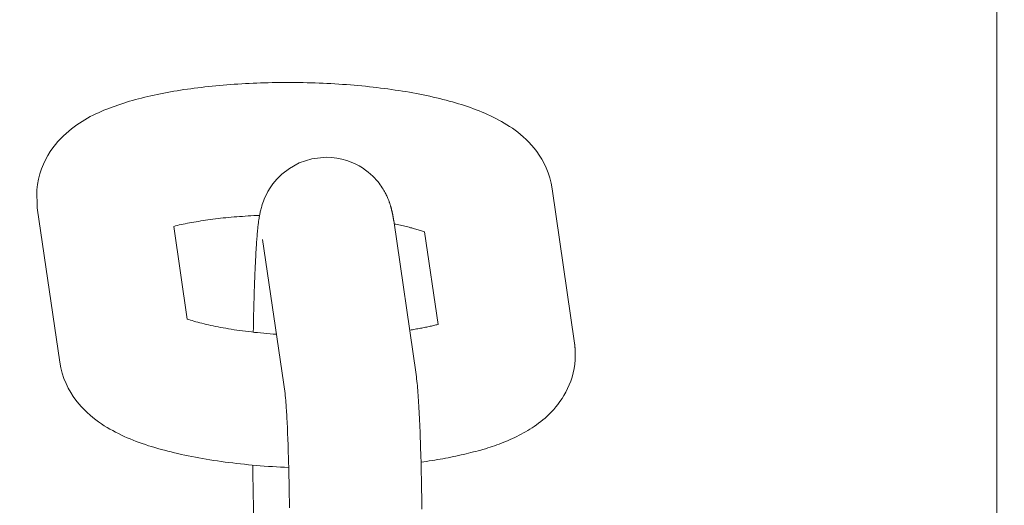
# Model space of a CAD drawing. Extents: x 5111 to 6120, y -5718 to -5092.
# Drawn here: x 5638 to 5640, y -5213 to -5212 of the extents above; entities that cross this region are included whole.
import ezdxf

# ---------------------------------------------------------------- set-up
doc = ezdxf.new("R2010")
doc.units = 0
doc.header["$MEASUREMENT"] = 0
doc.layers.get('0').update_dxf_attribs({"color": 5, "linetype": 'CONTINUOUS'})
doc.layers.add('PHASE-1', color=6, linetype='CONTINUOUS')

# ---------------------------------------------------------------- blocks, each defined once
blk = doc.blocks.new('27454700')
at = {"linetype": 'Continuous', "lineweight": 0}
blk.add_lwpolyline([(-72.7833, -42.4972), (-33.0999, -34.2309, -0.052423), (-24.5878, -33.5), (-24.5878, 33.5, -0.052423), (-33.0999, 34.2309), (-72.7833, 42.4972, -0.103605)], format="xyb", dxfattribs=at)
for points in [[(-25.5316, 6.4656), (-25.527, 6.4663), (-25.5225, 6.4669), (-25.518, 6.4676), (-25.5135, 6.4683), (-25.509, 6.469), (-25.5046, 6.4698), (-25.5002, 6.4705), (-25.4958, 6.4713), (-25.4915, 6.4721), (-25.4871, 6.4729), (-25.4828, 6.4738), (-25.4786, 6.4746), (-25.4744, 6.4755), (-25.4702, 6.4764), (-25.466, 6.4774), (-25.4619, 6.4783), (-25.4578, 6.4793), (-25.4537, 6.4803), (-25.4497, 6.4813), (-25.4457, 6.4823), (-25.4417, 6.4833), (-25.4378, 6.4844), (-25.4338, 6.4855), (-25.43, 6.4866), (-25.4261, 6.4877), (-25.4223, 6.4889), (-25.4185, 6.4901), (-25.4147, 6.4913), (-25.4109, 6.4926), (-25.4072, 6.4939), (-25.4035, 6.4953), (-25.3998, 6.4967), (-25.3961, 6.4981), (-25.3925, 6.4996), (-25.3888, 6.5012), (-25.3852, 6.5028), (-25.3816, 6.5044), (-25.378, 6.5061), (-25.3744, 6.5079), (-25.3708, 6.5097), (-25.3673, 6.5116), (-25.3637, 6.5135), (-25.3602, 6.5155), (-25.3566, 6.5176), (-25.3531, 6.5197), (-25.3495, 6.522), (-25.346, 6.5243), (-25.3424, 6.5268), (-25.3389, 6.5294), (-25.3353, 6.5321), (-25.3318, 6.535), (-25.3282, 6.538), (-25.3247, 6.5412), (-25.3211, 6.5447), (-25.3176, 6.5483), (-25.3141, 6.5521), (-25.3106, 6.5561), (-25.3072, 6.5604), (-25.3038, 6.565), (-25.3005, 6.5699), (-25.2973, 6.575), (-25.2943, 6.5804), (-25.2914, 6.5862), (-25.2887, 6.5923), (-25.2863, 6.5986), (-25.2841, 6.6052), (-25.2823, 6.6121), (-25.2808, 6.6191), (-25.2797, 6.6263), (-25.279, 6.6336), (-25.2787, 6.641), (-25.2787, 6.6413), (-25.2787, 6.6417), (-25.2787, 6.642), (-25.2787, 6.6424), (-25.2787, 6.6427), (-25.2787, 6.6431), (-25.2787, 6.6434), (-25.2787, 6.6437), (-25.2787, 6.6441), (-25.2787, 6.6444), (-25.2787, 6.6448), (-25.2787, 6.6451), (-25.2787, 6.6454), (-25.2787, 6.6458), (-25.2787, 6.6461), (-25.2787, 6.6465), (-25.2787, 6.6468), (-25.2788, 6.6472), (-25.2788, 6.6475), (-25.2788, 6.6478), (-25.2788, 6.6482), (-25.2788, 6.6485), (-25.2788, 6.6489), (-25.2788, 6.6492), (-25.2789, 6.6495), (-25.2789, 6.6499), (-25.2789, 6.6502), (-25.2789, 6.6506), (-25.2789, 6.6509), (-25.279, 6.6512), (-25.279, 6.6516), (-25.279, 6.6519), (-25.279, 6.6523), (-25.2791, 6.6526), (-25.2791, 6.6529), (-25.2791, 6.6533), (-25.2792, 6.6536), (-25.2792, 6.6539), (-25.2792, 6.6543), (-25.2792, 6.6546), (-25.2793, 6.655), (-25.2793, 6.6553), (-25.2793, 6.6556), (-25.2794, 6.656), (-25.2794, 6.6563), (-25.2795, 6.6566), (-25.2795, 6.657), (-25.2795, 6.6573), (-25.2796, 6.6577), (-25.2796, 6.658), (-25.2797, 6.6583), (-25.2797, 6.6587), (-25.2797, 6.659), (-25.2798, 6.6593), (-25.2798, 6.6597), (-25.2799, 6.66), (-25.2799, 6.6603), (-25.28, 6.6607), (-25.28, 6.661), (-25.3167, 6.914), (-25.3184, 6.9231), (-25.3206, 6.9318), (-25.3233, 6.9401), (-25.3265, 6.9481), (-25.33, 6.9555), (-25.3338, 6.9624), (-25.3378, 6.9689), (-25.342, 6.9749), (-25.3463, 6.9805), (-25.3506, 6.9856), (-25.3551, 6.9904), (-25.3595, 6.9949), (-25.364, 6.999), (-25.3684, 7.0029), (-25.3729, 7.0066), (-25.3773, 7.01), (-25.3818, 7.0132), (-25.3863, 7.0162), (-25.3907, 7.0191), (-25.3952, 7.0218), (-25.3997, 7.0244), (-25.4042, 7.0268), (-25.4087, 7.0292), (-25.4132, 7.0315), (-25.4178, 7.0337), (-25.4224, 7.0358), (-25.427, 7.0379), (-25.4316, 7.0399), (-25.4363, 7.0418), (-25.441, 7.0436), (-25.4457, 7.0454), (-25.4505, 7.0471), (-25.4553, 7.0488), (-25.4602, 7.0504), (-25.4651, 7.052), (-25.4701, 7.0535), (-25.4751, 7.055), (-25.4802, 7.0565), (-25.4853, 7.0579), (-25.4904, 7.0593), (-25.4957, 7.0606), (-25.5009, 7.0619), (-25.5063, 7.0632), (-25.5116, 7.0645), (-25.5171, 7.0657), (-25.5225, 7.0669), (-25.528, 7.068), (-25.5336, 7.0691), (-25.5392, 7.0702), (-25.5449, 7.0713), (-25.5506, 7.0723), (-25.5564, 7.0733), (-25.5622, 7.0742), (-25.568, 7.0751), (-25.5739, 7.076), (-25.5798, 7.0769), (-25.5858, 7.0777), (-25.5918, 7.0785), (-25.5979, 7.0793), (-25.6039, 7.08), (-25.6101, 7.0807), (-25.6162, 7.0814), (-25.6224, 7.0821), (-25.6286, 7.0827), (-25.6349, 7.0833), (-25.6411, 7.0838), (-25.6474, 7.0843), (-25.6538, 7.0848), (-25.6601, 7.0853), (-25.6665, 7.0857), (-25.6729, 7.0861), (-25.6793, 7.0865), (-25.6857, 7.0868), (-25.6921, 7.0871), (-25.6986, 7.0874), (-25.705, 7.0876), (-25.7115, 7.0878), (-25.718, 7.088), (-25.7245, 7.0881), (-25.731, 7.0882), (-25.7374, 7.0883), (-25.7439, 7.0884), (-25.7504, 7.0884), (-25.7567, 7.0884), (-25.763, 7.0883), (-25.7693, 7.0882), (-25.7756, 7.0881), (-25.7819, 7.088), (-25.7882, 7.0878), (-25.7945, 7.0876), (-25.8007, 7.0874), (-25.8069, 7.0872), (-25.8132, 7.0869), (-25.8193, 7.0865), (-25.8255, 7.0862), (-25.8317, 7.0858), (-25.8378, 7.0854), (-25.8439, 7.085), (-25.85, 7.0845), (-25.856, 7.084), (-25.862, 7.0835), (-25.868, 7.0829), (-25.874, 7.0823), (-25.8799, 7.0817), (-25.8858, 7.0811), (-25.8916, 7.0804), (-25.8974, 7.0797), (-25.9032, 7.079), (-25.9089, 7.0782), (-25.9146, 7.0774), (-25.9203, 7.0766), (-25.9259, 7.0757), (-25.9314, 7.0748), (-25.937, 7.0739), (-25.9424, 7.0729), (-25.9479, 7.0719), (-25.9532, 7.0709), (-25.9586, 7.0699), (-25.9639, 7.0688), (-25.9691, 7.0677), (-25.9743, 7.0665), (-25.9794, 7.0654), (-25.9845, 7.0641), (-25.9896, 7.0629), (-25.9946, 7.0616), (-25.9995, 7.0603), (-26.0045, 7.0589), (-26.0093, 7.0575), (-26.0142, 7.056), (-26.0189, 7.0545), (-26.0237, 7.053), (-26.0284, 7.0514), (-26.033, 7.0497), (-26.0377, 7.0481), (-26.0423, 7.0463), (-26.0468, 7.0446), (-26.0513, 7.0427), (-26.0558, 7.0408), (-26.0603, 7.0388), (-26.0648, 7.0367), (-26.0692, 7.0346), (-26.0736, 7.0323), (-26.0781, 7.0298), (-26.0825, 7.0273), (-26.0869, 7.0246), (-26.0913, 7.0217), (-26.0957, 7.0187), (-26.1001, 7.0155), (-26.1045, 7.0121), (-26.1089, 7.0086), (-26.1134, 7.0048), (-26.1178, 7.0007), (-26.1222, 6.9963), (-26.1266, 6.9915), (-26.1309, 6.9864), (-26.1352, 6.9809), (-26.1393, 6.975), (-26.1433, 6.9686), (-26.1471, 6.9617), (-26.1506, 6.9544), (-26.1537, 6.9466), (-26.1564, 6.9385), (-26.1587, 6.93), (-26.1603, 6.9211), (-26.1614, 6.912), (-26.1605, 6.8828), (-26.1238, 6.6298), (-26.1221, 6.6204), (-26.1197, 6.6113), (-26.1168, 6.6027), (-26.1134, 6.5945), (-26.1097, 6.5868), (-26.1057, 6.5797), (-26.1015, 6.5731), (-26.0971, 6.567), (-26.0926, 6.5614), (-26.088, 6.5561), (-26.0834, 6.5513), (-26.0787, 6.5468), (-26.0741, 6.5426), (-26.0695, 6.5387), (-26.0648, 6.5351), (-26.0602, 6.5317), (-26.0555, 6.5285), (-26.0508, 6.5254), (-26.0462, 6.5226), (-26.0415, 6.5199), (-26.0368, 6.5173), (-26.0321, 6.5148), (-26.0274, 6.5124), (-26.0227, 6.5101), (-26.0179, 6.5078), (-26.0131, 6.5057), (-26.0082, 6.5036), (-26.0033, 6.5016), (-25.9984, 6.4997), (-25.9934, 6.4978), (-25.9884, 6.496), (-25.9834, 6.4943), (-25.9783, 6.4926), (-25.9731, 6.491), (-25.968, 6.4894), (-25.9627, 6.4879), (-25.9574, 6.4864), (-25.9521, 6.485), (-25.9467, 6.4836), (-25.9412, 6.4823), (-25.9357, 6.4809), (-25.9301, 6.4796), (-25.9245, 6.4784), (-25.9188, 6.4771), (-25.9131, 6.4759), (-25.9073, 6.4748), (-25.9014, 6.4736), (-25.8955, 6.4726), (-25.8895, 6.4715), (-25.8835, 6.4705), (-25.8775, 6.4695), (-25.8714, 6.4685), (-25.8652, 6.4676), (-25.859, 6.4667), (-25.8528, 6.4658), (-25.8465, 6.465), (-25.8402, 6.4642), (-25.8339, 6.4635), (-25.8275, 6.4628), (-25.821, 6.4621), (-25.8146, 6.4614), (-25.8081, 6.4608), (-25.8016, 6.4602), (-25.795, 6.4597), (-25.7884, 6.4591), (-25.7818, 6.4587), (-25.7752, 6.4582), (-25.7685, 6.4578), (-25.7618, 6.4574), (-25.7552, 6.4571), (-25.7484, 6.4567)], [(-25.5302, 6.3885), (-25.5303, 6.396), (-25.5304, 6.4035), (-25.5305, 6.4109), (-25.5306, 6.4182), (-25.5307, 6.4254), (-25.5309, 6.4326), (-25.531, 6.4397), (-25.5312, 6.4466), (-25.5313, 6.4536), (-25.5315, 6.4604), (-25.5316, 6.4671), (-25.5318, 6.4737), (-25.532, 6.4802), (-25.5322, 6.4866), (-25.5324, 6.4928), (-25.5326, 6.499), (-25.5328, 6.505), (-25.533, 6.5109), (-25.5332, 6.5167), (-25.5335, 6.5224), (-25.5337, 6.5279), (-25.5339, 6.5333), (-25.5342, 6.5386), (-25.5344, 6.5437), (-25.5347, 6.5487), (-25.5349, 6.5536), (-25.5352, 6.5583), (-25.5355, 6.5629), (-25.5358, 6.5673), (-25.536, 6.5716), (-25.5363, 6.5757), (-25.5366, 6.5797), (-25.5369, 6.5836), (-25.5372, 6.5874), (-25.5376, 6.5912), (-25.538, 6.5948), (-25.5384, 6.5985), (-25.5388, 6.602), (-25.5392, 6.6056), (-25.5397, 6.6091), (-25.5764, 6.8621), (-25.5765, 6.8626), (-25.5766, 6.863), (-25.5766, 6.8635), (-25.5767, 6.8639), (-25.5768, 6.8644), (-25.5768, 6.8649), (-25.5769, 6.8653), (-25.577, 6.8658), (-25.5771, 6.8663), (-25.5771, 6.8667), (-25.5772, 6.8672), (-25.5773, 6.8677), (-25.5774, 6.8682), (-25.5775, 6.8686), (-25.5776, 6.8691), (-25.5776, 6.8696), (-25.5777, 6.8701), (-25.5778, 6.8706), (-25.5779, 6.8711), (-25.578, 6.8717), (-25.5781, 6.8722), (-25.5782, 6.8727), (-25.5783, 6.8732), (-25.5785, 6.8738), (-25.5786, 6.8743), (-25.5787, 6.8749), (-25.5788, 6.8755), (-25.5789, 6.876), (-25.5791, 6.8766), (-25.5792, 6.8772), (-25.5794, 6.8779), (-25.5795, 6.8785), (-25.5797, 6.8791), (-25.5798, 6.8798), (-25.58, 6.8805), (-25.5802, 6.8812), (-25.5803, 6.8819), (-25.5805, 6.8826), (-25.5807, 6.8833), (-25.5809, 6.8841), (-25.5812, 6.8849), (-25.5814, 6.8857), (-25.5817, 6.8865), (-25.5819, 6.8874), (-25.5822, 6.8883), (-25.5826, 6.8893), (-25.5829, 6.8902), (-25.5832, 6.8913), (-25.5836, 6.8923), (-25.584, 6.8934), (-25.5844, 6.8946), (-25.5849, 6.8957), (-25.5854, 6.897), (-25.5859, 6.8983), (-25.5865, 6.8996), (-25.5871, 6.9011), (-25.5878, 6.9026), (-25.5886, 6.9042), (-25.5894, 6.9058), (-25.5904, 6.9076), (-25.5914, 6.9095), (-25.5925, 6.9114), (-25.5938, 6.9135), (-25.5952, 6.9157), (-25.5967, 6.9181), (-25.5984, 6.9205), (-25.6003, 6.9231), (-25.6024, 6.9259), (-25.6049, 6.9288), (-25.6076, 6.9318), (-25.6107, 6.9349), (-25.6143, 6.9381), (-25.6182, 6.9414), (-25.6226, 6.9448), (-25.6276, 6.9482), (-25.6332, 6.9516), (-25.6393, 6.9548), (-25.646, 6.9578), (-25.6533, 6.9605), (-25.6612, 6.9627), (-25.6695, 6.9644), (-25.6782, 6.9654), (-25.687, 6.9658), (-25.7106, 6.9632), (-25.7312, 6.9564), (-25.7474, 6.9475), (-25.7595, 6.9382), (-25.7681, 6.9296), (-25.7744, 6.922), (-25.779, 6.9154), (-25.7824, 6.9097), (-25.785, 6.9048), (-25.787, 6.9006), (-25.7886, 6.8969), (-25.7899, 6.8936), (-25.7909, 6.8907), (-25.7918, 6.8881), (-25.7925, 6.8857), (-25.7932, 6.8835), (-25.7937, 6.8815), (-25.7942, 6.8796), (-25.7946, 6.8779), (-25.795, 6.8762), (-25.7953, 6.8746), (-25.7956, 6.8731), (-25.7959, 6.8717), (-25.7962, 6.8703), (-25.7964, 6.8689), (-25.7967, 6.8676), (-25.7969, 6.8663), (-25.7971, 6.865), (-25.7973, 6.8637), (-25.7975, 6.8625), (-25.7977, 6.8612), (-25.7979, 6.86), (-25.798, 6.8587), (-25.7982, 6.8575), (-25.7984, 6.8562), (-25.7985, 6.855), (-25.7987, 6.8538), (-25.7988, 6.8526), (-25.7989, 6.8513), (-25.7991, 6.8501), (-25.7992, 6.8489), (-25.7993, 6.8476), (-25.7995, 6.8464), (-25.7996, 6.8452), (-25.7997, 6.8439), (-25.7998, 6.8427), (-25.7999, 6.8414), (-25.8, 6.8401), (-25.8001, 6.8388), (-25.8002, 6.8375), (-25.8003, 6.8362), (-25.8004, 6.8348), (-25.8006, 6.8335), (-25.8007, 6.8321), (-25.8008, 6.8307), (-25.8009, 6.8293), (-25.801, 6.8278), (-25.8011, 6.8264), (-25.8012, 6.8249), (-25.8013, 6.8234), (-25.8014, 6.8219), (-25.8015, 6.8204), (-25.8016, 6.8189), (-25.8017, 6.8173), (-25.8018, 6.8158), (-25.8019, 6.8142), (-25.802, 6.8126), (-25.8021, 6.811), (-25.8022, 6.8093), (-25.8023, 6.8077), (-25.8023, 6.806), (-25.8024, 6.8044), (-25.8025, 6.8027), (-25.8026, 6.801), (-25.8027, 6.7992), (-25.8028, 6.7975), (-25.8029, 6.7957), (-25.803, 6.7939), (-25.8031, 6.7922), (-25.8031, 6.7903), (-25.8032, 6.7885), (-25.8033, 6.7867), (-25.8034, 6.7848), (-25.8035, 6.7829), (-25.8036, 6.7811), (-25.8036, 6.7792), (-25.8037, 6.7772), (-25.8038, 6.7753), (-25.8039, 6.7733), (-25.804, 6.7714), (-25.804, 6.7694), (-25.8041, 6.7674), (-25.8042, 6.7654), (-25.8043, 6.7633), (-25.8043, 6.7613), (-25.8044, 6.7592), (-25.8045, 6.7572), (-25.8046, 6.7551), (-25.8046, 6.753), (-25.8047, 6.7508), (-25.8048, 6.7487), (-25.8049, 6.7466), (-25.8049, 6.7444), (-25.805, 6.7422), (-25.8051, 6.74), (-25.8051, 6.7378), (-25.8052, 6.7356), (-25.8053, 6.7334), (-25.8053, 6.7312), (-25.8054, 6.7289), (-25.8054, 6.7266), (-25.8055, 6.7244), (-25.8056, 6.7221), (-25.8056, 6.7198), (-25.8057, 6.7174), (-25.8057, 6.7151), (-25.8058, 6.7128), (-25.8059, 6.7104), (-25.8059, 6.708), (-25.806, 6.7057), (-25.806, 6.7033), (-25.8061, 6.7009), (-25.8061, 6.6985), (-25.8062, 6.696), (-25.8062, 6.6936), (-25.8063, 6.6911), (-25.8063, 6.6887), (-25.8064, 6.6862), (-25.8064, 6.6838), (-25.8065, 6.6813), (-25.8065, 6.6788)], [(-25.7962, 6.8704), (-25.8009, 6.8702), (-25.8057, 6.87), (-25.8104, 6.8697), (-25.8151, 6.8694), (-25.8197, 6.8691), (-25.8243, 6.8688), (-25.8289, 6.8685), (-25.8335, 6.8681), (-25.838, 6.8678), (-25.8425, 6.8674), (-25.8469, 6.867), (-25.8514, 6.8665), (-25.8557, 6.8661), (-25.86, 6.8656), (-25.8643, 6.8651), (-25.8685, 6.8646), (-25.8727, 6.8641), (-25.8768, 6.8635), (-25.8809, 6.863), (-25.8849, 6.8624), (-25.8888, 6.8618), (-25.8927, 6.8612), (-25.8965, 6.8606), (-25.9003, 6.86), (-25.904, 6.8594), (-25.9076, 6.8587), (-25.9112, 6.858), (-25.9146, 6.8574), (-25.9181, 6.8567), (-25.9214, 6.856), (-25.9246, 6.8553), (-25.9278, 6.8546), (-25.9309, 6.8538), (-25.9339, 6.8531), (-25.9368, 6.8524), (-25.9147, 6.7003)], [(-25.5037, 6.6914), (-25.5258, 6.8435), (-25.5274, 6.844), (-25.5291, 6.8446), (-25.5308, 6.8451), (-25.5326, 6.8457), (-25.5345, 6.8463), (-25.5364, 6.8468), (-25.5383, 6.8474), (-25.5403, 6.848), (-25.5424, 6.8485), (-25.5445, 6.8491), (-25.5466, 6.8497), (-25.5488, 6.8502), (-25.551, 6.8508), (-25.5533, 6.8514), (-25.5556, 6.8519), (-25.558, 6.8525), (-25.5604, 6.853), (-25.5628, 6.8536), (-25.5653, 6.8541), (-25.5678, 6.8546), (-25.5704, 6.8552), (-25.573, 6.8557), (-25.5756, 6.8562)], [(-25.7472, 6.3906), (-25.7473, 6.3971), (-25.7474, 6.4035), (-25.7475, 6.4099), (-25.7476, 6.4162), (-25.7477, 6.4224), (-25.7478, 6.4286), (-25.7479, 6.4347), (-25.7481, 6.4407), (-25.7482, 6.4466), (-25.7483, 6.4525), (-25.7485, 6.4582), (-25.7486, 6.4639), (-25.7488, 6.4695), (-25.7489, 6.475), (-25.7491, 6.4804), (-25.7493, 6.4857), (-25.7494, 6.4909), (-25.7496, 6.496), (-25.7498, 6.501), (-25.75, 6.5058), (-25.7502, 6.5106), (-25.7503, 6.5152), (-25.7505, 6.5197), (-25.7507, 6.5241), (-25.7509, 6.5284), (-25.7511, 6.5325), (-25.7513, 6.5365), (-25.7515, 6.5403), (-25.7517, 6.544), (-25.752, 6.5475), (-25.7522, 6.5509), (-25.7524, 6.5542), (-25.7526, 6.5572), (-25.7528, 6.5602), (-25.753, 6.5629), (-25.7532, 6.5655), (-25.7534, 6.5679), (-25.7536, 6.5701), (-25.7538, 6.5721), (-25.754, 6.5738), (-25.7542, 6.5753), (-25.7543, 6.5765), (-25.7544, 6.5774), (-25.7545, 6.578), (-25.7912, 6.831)], [(-25.9147, 6.7003), (-25.9122, 6.6995), (-25.9095, 6.6986), (-25.9066, 6.6978), (-25.9037, 6.6969), (-25.9006, 6.696), (-25.8974, 6.6951), (-25.8942, 6.6942), (-25.8907, 6.6934), (-25.8872, 6.6925), (-25.8836, 6.6916), (-25.8799, 6.6908), (-25.8761, 6.6899), (-25.8722, 6.6891), (-25.8682, 6.6883), (-25.8642, 6.6875), (-25.86, 6.6867), (-25.8558, 6.6859), (-25.8514, 6.6851), (-25.847, 6.6844), (-25.8426, 6.6837), (-25.838, 6.6829), (-25.8334, 6.6823), (-25.8288, 6.6816), (-25.824, 6.6809), (-25.8192, 6.6803), (-25.8144, 6.6797), (-25.8095, 6.6791), (-25.8045, 6.6785), (-25.7995, 6.678), (-25.7945, 6.6775), (-25.7894, 6.677), (-25.7842, 6.6765), (-25.7791, 6.6761), (-25.7738, 6.6757), (-25.7686, 6.6753)], [(-25.5503, 6.6822), (-25.548, 6.6825), (-25.5458, 6.6829), (-25.5435, 6.6833), (-25.5413, 6.6837), (-25.539, 6.684), (-25.5369, 6.6844), (-25.5347, 6.6848), (-25.5326, 6.6852), (-25.5304, 6.6856), (-25.5284, 6.686), (-25.5263, 6.6864), (-25.5243, 6.6868), (-25.5222, 6.6872), (-25.5203, 6.6876), (-25.5183, 6.688), (-25.5164, 6.6885), (-25.5145, 6.6889), (-25.5126, 6.6893), (-25.5108, 6.6897), (-25.509, 6.6902), (-25.5072, 6.6906), (-25.5054, 6.691), (-25.5037, 6.6915)], [(-25.8073, 6.4607), (-25.8073, 6.4564), (-25.8072, 6.4521), (-25.8072, 6.4478), (-25.8071, 6.4435), (-25.807, 6.4392), (-25.807, 6.4349), (-25.8069, 6.4307), (-25.8069, 6.4265), (-25.8068, 6.4223), (-25.8067, 6.4182), (-25.8067, 6.414), (-25.8066, 6.4099), (-25.8065, 6.4058), (-25.8064, 6.4017), (-25.8064, 6.3977), (-25.8063, 6.3937), (-25.8062, 6.3897), (-25.8061, 6.3858), (-25.806, 6.3818), (-25.8059, 6.3779), (-25.8058, 6.3741), (-25.8058, 6.3702), (-25.8057, 6.3664)]]:
    blk.add_lwpolyline(points, dxfattribs=at)

msp = doc.modelspace()

# ---------------------------------------------------------------- block references
at = {"layer": 'PHASE-1'}
msp.add_blockref('27454700', (5664.0837, -5218.9361), dxfattribs=at)

doc.saveas('drawing.dxf')
